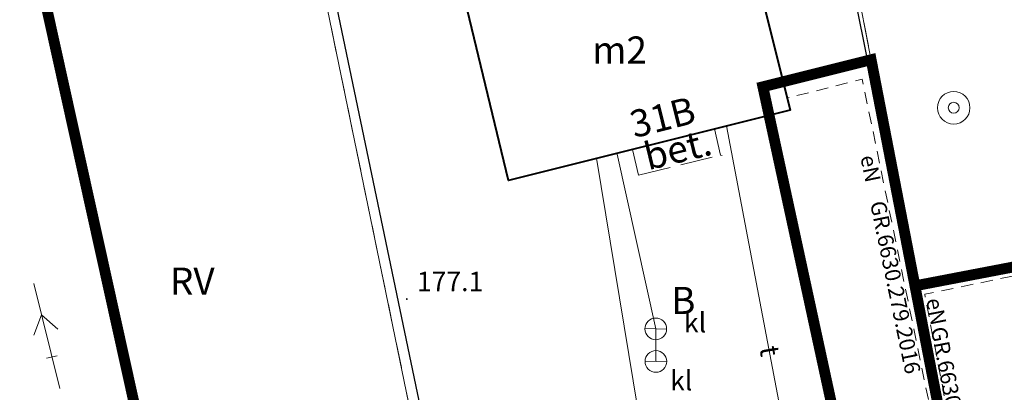
# Model space of a CAD drawing. Extents: x 0 to 8430226, y 0 to 6000302.
# Drawn here: x 8428316 to 8428361, y 5999658 to 5999676 of the extents above; entities that cross this region are included whole.
import ezdxf
from ezdxf.enums import TextEntityAlignment as Align

# ---------------------------------------------------------------- set-up
doc = ezdxf.new("R2010")
doc.units = 0
doc.header["$MEASUREMENT"] = 0
for name, pattern in [('DASHED', [0.75, 0.5, -0.25]), ('DGN Style 2', [18.5731, 11.14386, -7.42924]), ('P_3-1', [2, 1.5, -0.5])]:
    doc.linetypes.add(name, pattern=pattern)
for name, color, linetype, lineweight in [('D-granica', 243, 'Continuous', 30), ('Warstwa 1', 7, 'Continuous', 0), ('Warstwa 10', 7, 'Continuous', 0), ('Warstwa 12', 7, 'Continuous', 0), ('Warstwa 2', 7, 'Continuous', 0), ('Warstwa 25', 7, 'Continuous', 0), ('Warstwa 26', 7, 'Continuous', 0), ('Warstwa 34', 7, 'Continuous', 0), ('Warstwa 4', 7, 'Continuous', 0), ('Warstwa 44', 7, 'Continuous', 0), ('Warstwa 45', 7, 'Continuous', 0), ('Warstwa 5', 7, 'Continuous', 0), ('Warstwa 50', 7, 'Continuous', 0), ('Warstwa 6', 7, 'Continuous', 0), ('Warstwa 61', 7, 'Continuous', 0), ('Warstwa 7', 7, 'Continuous', 0), ('Warstwa 8', 7, 'Continuous', 0), ('Warstwa 9', 7, 'Continuous', 0)]:
    doc.layers.add(name, color=color, linetype=linetype, lineweight=lineweight)
doc.styles.add('Style-ITALICS_1250', font='ITALICS_1250.shx')
doc.styles.add('Style-ITALICS_CP1250', font='ITALICS_CP1250.shx')

# ---------------------------------------------------------------- blocks, each defined once
blk = doc.blocks.new('OSKL')
at = {"layer": 'Warstwa 44', "color": 32, "linetype": 'Continuous', "lineweight": 0}
blk.add_line((-0.5, 0.017), (0.499, -0.018), dxfattribs=at)
blk.add_circle((0, 0), 0.5, dxfattribs=at)
blk = doc.blocks.new('WSP')
at = {"layer": 'Warstwa 1', "linetype": 'Continuous', "lineweight": 0}
h = blk.add_hatch(color=34, dxfattribs=at)
edge = h.paths.add_edge_path()
edge.add_arc((0, 0), 0.045, 0, 360)
blk = doc.blocks.new('PSN_1')
at = {"layer": 'Warstwa 34', "color": 7, "linetype": 'Continuous', "lineweight": 0}
for p, q in [((4.249469, 0.000418), (3.43048, 0.574928)), ((0.74919, 0.001099), (5.750282, -0.000046)), ((2.24891, 0.250202), (2.248675, -0.250392)), ((4.249469, 0.000418), (3.430613, -0.573721))]:
    blk.add_line(p, q, dxfattribs=at)
blk = doc.blocks.new('STD')
at = {"layer": 'Warstwa 4', "color": 7, "linetype": 'Continuous', "lineweight": 0}
for radius in [0.75, 0.25]:
    blk.add_circle((0, 0), radius, dxfattribs=at)

msp = doc.modelspace()

# ---------------------------------------------------------------- linework, layer by layer
at = {"layer": 'D-granica', "color": 242, "linetype": 'DASHED', "ltscale": 3, "const_width": 0.5}
for points in [[(8428312.954, 5999696.142), (8428313.848, 5999691.328), (8428323.065, 5999649.673), (8428327.31, 5999645.907)], [(8428312.954, 5999696.142), (8428313.848, 5999691.328), (8428323.065, 5999649.673), (8428327.31, 5999645.907)], [(8428359.322, 5999652.742), (8428355.265, 5999673.681), (8428350.27, 5999672.434), (8428353.561, 5999657.235)], [(8428373.738, 5999660.258), (8428372.582, 5999666.179), (8428357.265, 5999663.244)]]:
    msp.add_lwpolyline(points, dxfattribs=at)
at = {"layer": 'Warstwa 1', "color": 7, "linetype": 'Continuous', "lineweight": 30, "flags": 128}
msp.add_lwpolyline([(8428336.647, 5999647.198), (8428350.677, 5999650.066), (8428351.585, 5999650.274), (8428353.097, 5999650.582), (8428356.483, 5999651.263), (8428359.505, 5999651.837), (8428350.133, 5999698.307), (8428326.987, 5999693.448), (8428336.647, 5999647.198)], dxfattribs=at)
at = {"layer": 'Warstwa 10', "color": 3, "linetype": 'Continuous', "lineweight": 13}
for p, q in [((8428358.4, 5999657.321), (8428351.439, 5999693.651)), ((8428326.609, 5999693.311), (8428336.23, 5999646.691))]:
    msp.add_line(p, q, dxfattribs=at)
at = {"layer": 'Warstwa 10', "color": 30, "linetype": 'Continuous', "lineweight": 13, "flags": 128}
msp.add_lwpolyline([(8428380.146, 5999655.463), (8428379.62, 5999654.751), (8428377.597, 5999654.392), (8428376.111, 5999654.545), (8428357.794, 5999650.997), (8428357.469, 5999652.289), (8428356.006, 5999653.351), (8428351.519, 5999655.23), (8428348.592, 5999670.631)], dxfattribs=at)
at = {"layer": 'Warstwa 10', "color": 160, "linetype": 'Continuous', "lineweight": 13, "flags": 128}
msp.add_lwpolyline([(8428346.624, 5999644.665), (8428342.592, 5999669.143)], dxfattribs=at)
at = {"layer": 'Warstwa 10', "color": 32, "linetype": 'Continuous', "lineweight": 13, "flags": 128}
msp.add_lwpolyline([(8428345.334, 5999659.761), (8428345.327, 5999661.262), (8428343.54, 5999669.33)], dxfattribs=at)
at = {"layer": 'Warstwa 25', "color": 11, "linetype": 'DGN Style 2', "lineweight": 13, "ltscale": 0.05, "flags": 128}
for points in [[(8428359.034, 5999652.541), (8428354.853, 5999672.778), (8428351.388, 5999671.913)], [(8428359.697, 5999652.695), (8428357.736, 5999662.86), (8428365.468, 5999664.449)]]:
    msp.add_lwpolyline(points, dxfattribs=at)
at = {"layer": 'Warstwa 5', "color": 7, "linetype": 'Continuous', "lineweight": 40, "flags": 128}
msp.add_lwpolyline([(8428336.62, 5999676.018), (8428349.553, 5999679.265), (8428351.526, 5999671.36), (8428338.534, 5999668.115)], close=True, dxfattribs=at)
at = {"layer": 'Warstwa 8', "color": 3, "linetype": 'DGN Style 2', "lineweight": 13, "ltscale": 0.1}
for p, q in [((8428351.439, 5999693.651), (8428358.4, 5999657.321)), ((8428326.609, 5999693.311), (8428336.23, 5999646.691))]:
    msp.add_line(p, q, dxfattribs=at)
at = {"layer": 'Warstwa 9', "color": 7, "linetype": 'P_3-1', "lineweight": 13}
for points in [[(8428348.397, 5999669.268), (8428348.321, 5999669.282), (8428348.033, 5999670.493)], [(8428344.258, 5999669.545), (8428344.536, 5999668.354)], [(8428344.536, 5999668.354), (8428348.321, 5999669.282)]]:
    msp.add_lwpolyline(points, dxfattribs=at)

# ---------------------------------------------------------------- block references
at = {"layer": 'Warstwa 1', "color": 34, "linetype": 'Continuous', "lineweight": 0}
msp.add_blockref('WSP', (8428333.843, 5999662.64), dxfattribs=at)
at = {"layer": 'Warstwa 34', "color": 7, "linetype": 'Continuous', "lineweight": 13, "rotation": 103.887217}
msp.add_blockref('PSN_1', (8428318.007, 5999657.78), dxfattribs=at)
at = {"layer": 'Warstwa 4', "color": 7, "linetype": 'Continuous', "lineweight": 13}
msp.add_blockref('STD', (8428359.075, 5999671.465), dxfattribs=at)
at = {"layer": 'Warstwa 44', "color": 32, "linetype": 'Continuous', "lineweight": 13}
for p in [(8428345.327, 5999661.262), (8428345.334, 5999659.761)]:
    msp.add_blockref('OSKL', p, dxfattribs=at)

# ---------------------------------------------------------------- texts
at = {"layer": 'Warstwa 12', "color": 30, "linetype": 'Continuous', "lineweight": 13, "style": 'Style-ITALICS_1250'}
msp.add_text('t', height=0.9, rotation=279.6843, dxfattribs=at).set_placement((8428350.59, 5999660.243), align=Align.MIDDLE_CENTER)
at = {"layer": 'Warstwa 2', "color": 34, "linetype": 'Continuous', "lineweight": 13, "style": 'Style-ITALICS_CP1250'}
msp.add_text('177.1', height=0.9, dxfattribs=at).set_placement((8428335.837, 5999663.45), align=Align.MIDDLE_CENTER)
at = {"layer": 'Warstwa 26', "color": 11, "linetype": 'Continuous', "lineweight": 13, "style": 'Style-ITALICS_1250'}
for rotation, p in [(281.6745, (8428355.241, 5999668.658)), (280.9212, (8428358.274, 5999662.066))]:
    msp.add_text('eN', height=0.72, rotation=rotation, dxfattribs=at).set_placement(p, align=Align.MIDDLE_CENTER)
at = {"layer": 'Warstwa 45', "color": 32, "linetype": 'Continuous', "lineweight": 13, "style": 'Style-ITALICS_1250'}
for p in [(8428347.14, 5999661.553), (8428346.501, 5999658.876)]:
    msp.add_text('kl', height=0.9, dxfattribs=at).set_placement(p, align=Align.MIDDLE_CENTER)
at = {"layer": 'Warstwa 50', "color": 7, "linetype": 'Continuous', "lineweight": 13, "style": 'Style-ITALICS_1250'}
for rotation, p in [(281.6745, (8428356.384, 5999663.18)), (280.9212, (8428359.137, 5999657.364))]:
    msp.add_text('GR.6630.279.2016', height=0.71999, rotation=rotation, dxfattribs=at).set_placement(p, align=Align.MIDDLE_CENTER)
at = {"layer": 'Warstwa 6', "color": 7, "linetype": 'Continuous', "lineweight": 13, "style": 'Style-ITALICS_CP1250'}
msp.add_text('m2', height=1.25, dxfattribs=at).set_placement((8428343.659, 5999674.129), align=Align.MIDDLE_CENTER)
msp.add_text('bet.', height=1.25, rotation=13.7684, dxfattribs=at).set_placement((8428346.337, 5999669.554), align=Align.MIDDLE_CENTER)
at = {"layer": 'Warstwa 61', "color": 7, "linetype": 'Continuous', "lineweight": 13, "style": 'Style-ITALICS_CP1250'}
msp.add_text('31B', height=1.25, rotation=14.024, dxfattribs=at).set_placement((8428345.642, 5999671.032), align=Align.MIDDLE_CENTER)
at = {"layer": 'Warstwa 7', "color": 3, "linetype": 'Continuous', "lineweight": 13, "style": 'Style-ITALICS_1250'}
for s, p in [('RV', (8428323.943, 5999663.465)), ('B', (8428346.597, 5999662.576))]:
    msp.add_text(s, height=1.25, dxfattribs=at).set_placement(p, align=Align.MIDDLE_CENTER)

doc.saveas('drawing.dxf')
